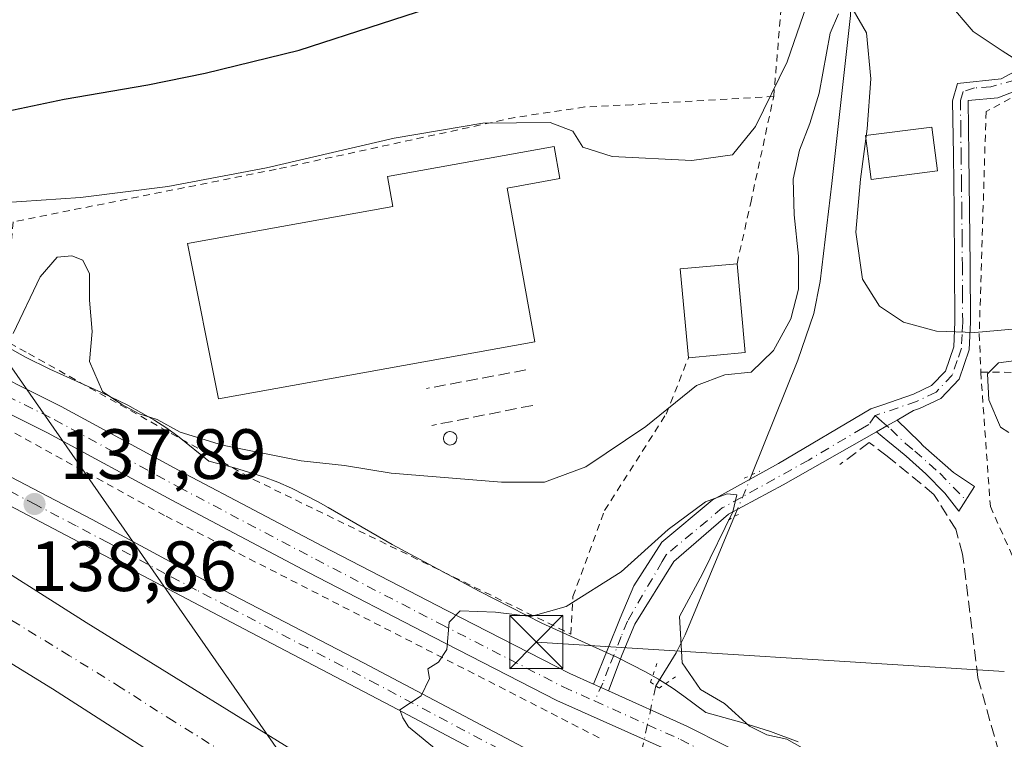
# Model space of a CAD drawing. Units: metres. Extents: x 610111 to 613541, y 4775590 to 4777959.
# Drawn here: x 610477 to 610616, y 4776426 to 4776528 of the extents above; entities that cross this region are included whole.
import ezdxf

# ---------------------------------------------------------------- set-up
doc = ezdxf.new("R2010")
doc.units = ezdxf.units.M
doc.header["$MEASUREMENT"] = 0
for name, pattern in [('DGN Style 2', [1.6480167562047852, 0.988810053722871, -0.6592067024819142]), ('DGN Style 3', [2.307223458686699, 1.648016756204785, -0.6592067024819142]), ('DGN Style 4', [2.6384748266838614, 1.318413404963828, -0.6592067024819142, 0.001648016756204785, -0.6592067024819142]), ('DGN Style 5', [1.1536117293433497, 0.4944050268614355, -0.6592067024819142])]:
    doc.linetypes.add(name, pattern=pattern)
for name, color, linetype, lineweight in [('Alambrada', 7, 'DGN Style 2', 0), ('Camino Cxs', 7, 'Continuous', 0), ('Camino eje', 30, 'DGN Style 4', 13), ('Carretera de calzada única Cxs', 7, 'Continuous', 13), ('Carretera de calzada única eje', 7, 'DGN Style 4', 0), ('Corriente natural lineal', 142, 'Continuous', 13), ('Corriente natural lineal oculto', 9, 'DGN Style 4', 13), ('Curva de nivel maestra', 30, 'Continuous', 30), ('Curva de nivel normal', 30, 'Continuous', 0), ('Depósito genérico Cxs', 203, 'Continuous', 0), ('Edificación', 1, 'Continuous', 13), ('Edificación Cxs', 1, 'Continuous', 13), ('Edificación industrial Cxs', 135, 'Continuous', 13), ('Edificación ligera', 1, 'Continuous', 0), ('Edificación ligera Cxs', 1, 'Continuous', 0), ('Muro lineal', 1, 'DGN Style 3', 13), ('Núcleo urbano CxS', 7, 'Continuous', 0), ('Parque de atracciones CxS', 135, 'Continuous', 0), ('Pista pavimentada Cxs', 135, 'Continuous', 0), ('Pista pavimentada eje', 135, 'DGN Style 4', 0), ('Prado CxS', 92, 'Continuous', 0), ('Puente lineal', 2, 'DGN Style 5', 0), ('Punto de cota en terreno', 7, 'Continuous', 0), ('Rótulo de punto de cota en terreno', 7, 'Continuous', 0), ('Suelo desnudo CxS', 253, 'Continuous', 0), ('Tendido', 6, 'Continuous', 0), ('Torre de tendido puntual', 7, 'Continuous', 0)]:
    doc.layers.add(name, color=color, linetype=linetype, lineweight=lineweight)
doc.styles.add('Style-Arial', font='txt')

# ---------------------------------------------------------------- blocks, each defined once
blk = doc.blocks.new('5PATER')
at = {"layer": 'Suelo desnudo CxS', "linetype": 'Continuous', "lineweight": 0}
h = blk.add_hatch(color=51, dxfattribs=at)
edge = h.paths.add_edge_path()
edge.add_ellipse((0, 0), major_axis=(-0.1095731443231308, -0.1110710700762829), ratio=0.9994222409660322, start_angle=0, end_angle=360)
blk = doc.blocks.new('5TTEND')
at = {"layer": 'Parque de atracciones CxS', "color": 7, "linetype": 'Continuous', "lineweight": 0}
for p, q in [((-0.375, 0.3754), (0.375, -0.3746)), ((0.3720000000000001, 0.3784000000000001), (-0.3720000000000001, -0.3776))]:
    blk.add_line(p, q, dxfattribs=at)
at = {"layer": 'Parque de atracciones CxS', "color": 7, "linetype": 'Continuous', "lineweight": 0, "flags": 128}
blk.add_lwpolyline([(-0.375, -0.3746), (0.375, -0.3746), (0.375, 0.3754), (-0.375, 0.3754), (-0.3720000000000001, -0.3776)], dxfattribs=at)

msp = doc.modelspace()

# ---------------------------------------------------------------- linework, layer by layer
at = {"layer": 'Alambrada', "color": 7, "linetype": 'DGN Style 2', "lineweight": 0, "extrusion": (0.137915008859041, -0.06562937310873908, 0.9882672896118564), "elevation": -229122.1082722141, "flags": 128}
msp.add_lwpolyline([(4575410.642280025, 1483478.693359328), (4575428.089789454, 1483441.500009457), (4575364.232058785, 1483404.376061157)], dxfattribs=at)
at = {"layer": 'Alambrada', "color": 7, "linetype": 'DGN Style 2', "lineweight": 0}
for points in [[(610578.2677999996, 4776493.163000001, 153.0467999999964), (610580.1901000004, 4776501.7301, 159.0764000000054), (610583.4401000004, 4776516.7401, 164.9345999999932), (610584.7100999998, 4776531.7601, 157.7189000000071), (610584.8901000004, 4776540.4001, 156.5918999999994), (610583.7100999998, 4776548.9901, 155.8739999999962), (610579.6001000004, 4776559.9901, 164.1551000000036), (610573.7500999998, 4776570.940099999, 160.6530999999959), (610566.7100999998, 4776580.9901, 163.0192999999999), (610559.5500999996, 4776588.440099999, 172.8445999999967), (610548.6901000004, 4776585.5801, 160.8781000000017)], [(610558.8201000001, 4776426.350099999, 133.694399999993), (610497.5701000001, 4776457.690099999, 137.8359000000055), (610449.1501000002, 4776484.280099999, 141.0188000000053), (610409.2701000003, 4776502.3201, 144.0387000000046), (610374.6101000002, 4776517.040100001, 145.9067000000068), (610309.0900999998, 4776536.5101, 146.8187000000034), (610263.9901000002, 4776547.4301, 148.9296000000031), (610244.0500999996, 4776550.280099999, 150.0344999999943), (610241.2001, 4776550.280099999, 149.858699999997), (610216.0401, 4776553.610099999, 151.5513000000064), (610193.7200999996, 4776554.5601, 151.4058999999979), (610164.1001000004, 4776553.5801, 150.1935999999987)], [(610634.7301000003, 4776530.270099999, 145.7900999999983), (610631.2600999996, 4776524.3101, 148.9179000000004), (610613.3701, 4776514.600099999, 149.4744999999966), (610612.4101, 4776483.300100001, 150.8212000000058), (610612.6294999998, 4776477.856699999, 144.1845999999932), (610613.9789000005, 4776458.965399999, 140.6717999999964), (610617.4600999998, 4776451.110099999, 139.2079999999987), (610625.9801000003, 4776452.0001, 138.2644), (610626.4801000003, 4776449.9301, 139.3043000000034)], [(610399.8400999998, 4776523.4301, 151.7700999999943), (610407.2301000003, 4776520.170100001, 149.8619000000035), (610461.3701, 4776490.020099999, 145.3294000000024), (610478.3901000004, 4776480.5101, 140.9358999999968), (610510.1300999997, 4776462.7601, 140.2712000000029), (610554.8201000001, 4776440.970100001, 144.0771999999997), (610555.1401000004, 4776446.2601, 146.0525999999954), (610559.6001000004, 4776458.370100001, 143.4008999999933), (610568.2801000001, 4776471.9801, 141.7804000000033), (610571.4173999997, 4776479.911400001, 144.9633999999933)], [(610583.4401000004, 4776516.7401, 164.9345999999932), (610563.4652000006, 4776515.568499999, 146.8947000000044), (610556.7977, 4776515.251, 146.6386999999959), (610546.9551999997, 4776513.769300001, 145.8549999999959), (610513.3000999996, 4776506.466800001, 145.2951999999932), (610476.2583999997, 4776499.0584, 144.4667999999947), (610474.7589999996, 4776482.539000001, 141.3291000000027)]]:
    msp.add_polyline3d(points, dxfattribs=at)
at = {"layer": 'Camino Cxs', "color": 7, "linetype": 'Continuous', "lineweight": 0, "extrusion": (0.4941208863039402, -0.8693932068516654, 3.997981893295232e-05), "elevation": -3850920.928370209, "flags": 128}
msp.add_lwpolyline([(2891003.007735482, 294.0535216763649), (2891004.709732277, 294.2789216765408), (2891006.361569331, 294.0721216763756)], dxfattribs=at)
at = {"layer": 'Camino Cxs', "color": 7, "linetype": 'Continuous', "lineweight": 0}
msp.add_polyline3d([(610597.9099000003, 4776469.475099999, 140.0945000000065), (610599.3896000005, 4776470.316099999, 140.3197999999975), (610600.8256999999, 4776471.132300001, 140.1129999999976), (610604.0279999999, 4776467.9926, 138.5687000000034), (610604.5201000003, 4776467.5101, 138.5190000000002), (610608.7701000003, 4776463.720100001, 138.5731999999989), (610611.7200999996, 4776461.7601, 139.0348999999987), (610609.5401, 4776458.290100001, 139.4997000000003), (610607.5500999996, 4776460.840100001, 138.4130000000005), (610604.8901000004, 4776463.540100001, 138.4616999999998), (610602.1101000002, 4776466.020099999, 138.3677000000025), (610601.0258999999, 4776466.9091, 138.2764000000025), (610599.5000999998, 4776468.1601, 138.6627000000008)], close=True, dxfattribs=at)
msp.add_polyline3d([(610600.8256999999, 4776471.132300001, 140.1129999999976), (610604.0279999999, 4776467.9926, 138.5687000000034), (610604.5201000003, 4776467.5101, 138.5190000000002), (610608.7701000003, 4776463.720100001, 138.5731999999989), (610611.7200999996, 4776461.7601, 139.0348999999987), (610609.5401, 4776458.290100001, 139.4997000000003), (610607.5500999996, 4776460.840100001, 138.4130000000005), (610604.8901000004, 4776463.540100001, 138.4616999999998), (610602.1101000002, 4776466.020099999, 138.3677000000025), (610601.0258999999, 4776466.9091, 138.2764000000025), (610599.5000999998, 4776468.1601, 138.6627000000008), (610597.9099000003, 4776469.475099999, 140.0944000000018)], dxfattribs=at)
at = {"layer": 'Camino eje', "color": 30, "linetype": 'DGN Style 4', "lineweight": 13}
msp.add_polyline3d([(610597.7471000003, 4776471.760299999, 142.5623999999953), (610598.6651, 4776470.915100001, 141.1704000000027), (610599.9650999998, 4776469.840100001, 139.7546000000002), (610602.0100999996, 4776467.835100001, 138.4453999999969), (610603.3151000004, 4776466.765100001, 138.4370999999956), (610606.8300999999, 4776463.630100001, 138.4872999999934), (610610.5214999998, 4776459.852299999, 139.5144)], dxfattribs=at)
at = {"layer": 'Carretera de calzada única Cxs', "color": 7, "linetype": 'Continuous', "lineweight": 13}
for points in [[(610312.5500999996, 4776526.390100001, 142.5847999999969), (610336.1901000004, 4776520.4101, 142.3574999999983), (610354.0000999998, 4776514.9801, 142.0412999999971), (610377.2500999998, 4776507.4101, 141.3791999999958), (610406.9101, 4776496.0101, 141.0657999999967), (610418.4200999998, 4776491.110099999, 140.7976000000053), (610432.1401000004, 4776485.090100001, 140.4192999999941), (610444.3000999996, 4776479.2301, 139.8065000000061), (610475.9600999998, 4776463.0701, 138.449099999998), (610487.3901000004, 4776457.090100001, 137.8021000000008), (610503.4401000004, 4776448.4101, 136.8423999999941), (610525.6201, 4776436.9001, 135.6872000000003), (610582.3901000004, 4776406.9301, 132.9162000000069), (610592.9200999998, 4776402.0801, 132.0627999999997), (610601.3201000001, 4776399.2401, 131.7263999999996), (610605.6001000004, 4776398.220100001, 131.6735999999946), (610610.5301000001, 4776397.350099999, 131.6931999999942), (610615.2801000001, 4776396.9301, 131.7244000000064)], [(610535.8701, 4776399.390100001, 137.2832999999955), (610513.4600999998, 4776413.4101, 138.2934999999998), (610496.6401000004, 4776423.7301, 138.4839000000065), (610481.8000999996, 4776433.2501, 138.7217999999993), (610464.4200999998, 4776443.890100001, 139.0429000000004), (610438.1901000004, 4776459.9301, 139.292100000006), (610420.8501000004, 4776469.9001, 139.508600000001), (610387.1700999998, 4776487.020099999, 140.0050999999949), (610375.8000999996, 4776492.2301, 140.2059000000008), (610362.9101, 4776497.470100001, 140.465200000006), (610345.8901000004, 4776503.8101, 140.7602999999945), (610323.4401000004, 4776511.470100001, 142.5268999999971), (610316.2301000003, 4776513.5001, 141.9611000000004), (610298.4101, 4776517.770099999, 141.7626000000018)], [(610370.1700999998, 4776505.880100001, 140.892200000002), (610380.2801000001, 4776501.440099999, 140.6768000000011), (610406.8901000004, 4776488.920100001, 140.2057999999961), (610417.6401000004, 4776483.5101, 140.023199999996), (610434.2100999998, 4776474.3101, 139.7415999999939), (610456.8201000001, 4776461.110099999, 139.420100000003), (610469.6201, 4776453.3101, 139.1445999999996), (610486.5500999996, 4776442.590100001, 138.8950000000041), (610545.0100999996, 4776406.4301, 139.3395000000019), (610552.6700999998, 4776401.540100001, 137.4627000000037)], [(610574.1001000004, 4776392.4801, 132.2182999999932), (610574.8300999999, 4776393.090100001, 132.0945999999967), (610575.2100999998, 4776393.630100001, 132.0249999999942), (610575.4801000003, 4776394.220100001, 131.971000000005), (610575.7301000003, 4776398.4101, 131.9268000000011), (610575.3701, 4776400.970100001, 132.2367999999988), (610574.6201, 4776403.440099999, 132.510500000004), (610572.0500999996, 4776407.9301, 132.9542999999976), (610568.6601, 4776410.090100001, 133.2801000000036), (610529.5701000001, 4776430.8201, 135.4771000000037), (610509.7500999998, 4776441.190099999, 136.4956999999995), (610473.8201000001, 4776460.090100001, 138.4614000000001), (610439.1700999998, 4776477.840100001, 139.664499999999), (610419.2100999998, 4776487.050100001, 140.1873000000051), (610399.7100999998, 4776494.9901, 140.5149999999994), (610390.6700999998, 4776498.7601, 140.665399999998), (610370.1700999998, 4776505.880100001, 140.892200000002)], [(610475.9600999998, 4776463.0701, 138.449099999998), (610487.3901000004, 4776457.090100001, 137.8021000000008), (610503.4401000004, 4776448.4101, 136.8423999999941), (610525.6201, 4776436.9001, 135.6872000000003), (610582.3901000004, 4776406.9301, 132.9162000000069)], [(610568.6601, 4776410.090100001, 133.2801000000036), (610529.5701000001, 4776430.8201, 135.4771000000037), (610509.7500999998, 4776441.190099999, 136.4956999999995), (610473.8201000001, 4776460.090100001, 138.4614000000001)], [(610469.6201, 4776453.3101, 139.1445999999996), (610486.5500999996, 4776442.590100001, 138.8950000000041), (610545.0100999996, 4776406.4301, 139.3395000000019), (610552.6700999998, 4776401.540100001, 137.4627000000037), (610535.8701, 4776399.390100001, 137.2832999999955), (610513.4600999998, 4776413.4101, 138.2934999999998), (610496.6401000004, 4776423.7301, 138.4839000000065), (610481.8000999996, 4776433.2501, 138.7217999999993), (610464.4200999998, 4776443.890100001, 139.0429000000004)]]:
    msp.add_polyline3d(points, dxfattribs=at)
at = {"layer": 'Carretera de calzada única eje', "color": 7, "linetype": 'DGN Style 4', "lineweight": 0}
for points in [[(610578.0701000001, 4776406.9301, 132.7603999999992), (610577.2301000003, 4776407.4301, 132.7877000000008), (610575.5301000001, 4776408.5101, 133.053700000004), (610547.1401000004, 4776423.5001, 134.5822000000044), (610527.6001000004, 4776433.850099999, 135.4336000000039), (610522.6401000004, 4776436.440099999, 135.9853000000003), (610517.6901000004, 4776439.050100001, 135.9802999999956), (610506.5800999999, 4776444.800100001, 136.6241000000009), (610502.1001000004, 4776447.170100001, 136.8463999999949), (610497.6001000004, 4776449.520099999, 137.1131000000023), (610489.5800999999, 4776453.860099999, 137.5645999999979), (610485.1001000004, 4776456.2301, 137.8484999999928), (610479.3901000004, 4776459.220100001, 138.1291000000056), (610474.8901000004, 4776461.5801, 138.3886000000057)], [(610544.3346999995, 4776400.473300001, 137.3237999999983), (610539.5100999996, 4776403.4901, 137.9719000000041), (610532.2100999998, 4776408.0101, 138.0553999999975), (610521.9200999998, 4776414.4301, 138.1950999999972), (610514.6201, 4776418.960100001, 138.292300000001), (610506.2100999998, 4776424.110099999, 138.4107999999978), (610498.9101, 4776428.640100001, 138.5253999999986), (610491.4801000003, 4776433.4001, 138.6772000000055), (610484.1700999998, 4776437.920100001, 138.809500000003), (610475.4801000003, 4776443.2401, 138.9431999999942)]]:
    msp.add_polyline3d(points, dxfattribs=at)
at = {"layer": 'Corriente natural lineal', "color": 142, "linetype": 'Continuous', "lineweight": 13}
for points in [[(610565.0345000001, 4776621.772700001, 158.1318000000028), (610570.9231000004, 4776608.824899999, 156.5568999999959), (610572.6398, 4776607.026900001, 156.276199999993), (610573.4364999998, 4776605.6633, 156.0454000000027), (610574.2189999997, 4776603.303400001, 155.6444000000047), (610579.3501000004, 4776592.130100001, 154.1364000000031), (610581.9200999998, 4776585.7501, 153.3626999999979), (610584.0500999996, 4776579.210100001, 152.042100000006), (610587.6580999997, 4776565.7455, 151.3132999999943), (610593.8201000001, 4776555.550100001, 146.4858999999997), (610597.2607000005, 4776546.5251, 144.4342000000033), (610594.3901000004, 4776531.5351, 143.8500000000058), (610594.2500999998, 4776528.120100001, 143.597299999994), (610591.6401000004, 4776504.470100001, 138.5721000000049)], [(610591.6401000004, 4776504.470100001, 138.5721000000049), (610589.9700999996, 4776490.6501, 139.6196000000054), (610589.0900999998, 4776486.1601, 139.7176999999938), (610586.8400999998, 4776479.5601, 139.5311999999976), (610580.3729999998, 4776463.435500001, 136.2081999999937)], [(610577.9238, 4776457.602600001, 135.0035999999964), (610570.9700999996, 4776440.850099999, 134.0062999999936), (610569.7100999998, 4776438.3101, 133.6790000000037), (610566.8069000002, 4776433.665300001, 133.305600000007)]]:
    msp.add_polyline3d(points, dxfattribs=at)
at = {"layer": 'Corriente natural lineal oculto', "color": 9, "linetype": 'DGN Style 4', "lineweight": 13, "extrusion": (-0.07241726194928526, -0.1724655590470679, 0.9823499229471905), "elevation": -867858.1913692447, "flags": 128}
msp.add_lwpolyline([(-1286239.686322737, 4558482.453371399), (-1286239.686322737, 4558488.893275451)], dxfattribs=at)
at = {"layer": 'Corriente natural lineal oculto', "color": 9, "linetype": 'DGN Style 4', "lineweight": 13, "extrusion": (-0.005790008869034786, -0.02711397802476413, 0.9996155801071577), "elevation": -132910.0503101015, "flags": 128}
msp.add_lwpolyline([(-400381.6054910949, 4796784.328170341), (-400381.6054910948, 4796700.513012975)], dxfattribs=at)
at = {"layer": 'Curva de nivel maestra', "color": 30, "linetype": 'Continuous', "lineweight": 30, "elevation": 150, "flags": 128}
msp.add_lwpolyline([(610472.6799999997, 4776514.110099999), (610483.4299999997, 4776516.340100001), (610495.2400000002, 4776518.350099999), (610503.29, 4776520.020099999), (610516.5300000003, 4776523.2601), (610539.7699999996, 4776530.840100001)], dxfattribs=at)
at = {"layer": 'Curva de nivel normal', "color": 30, "linetype": 'Continuous', "lineweight": 0, "flags": 128}
for points, elevation in [([(610607.9299999997, 4776530.119999999), (610611.5499999998, 4776525.91), (610615.6600000003, 4776523.140000001), (610618.7300000006, 4776521.189999999), (610620.4400000004, 4776518.789999999), (610621.3799999999, 4776515.779999999), (610622.6699999999, 4776513.49), (610624.8399999999, 4776513.380000001), (610627.4699999997, 4776516.640000001), (610630.8600000005, 4776524.119999999), (610637.29, 4776536.27)], 145), ([(610594.6200000001, 4776528.939999999), (610596.5099999999, 4776525.680000001), (610597.1399999997, 4776519.199999999), (610596.6100000005, 4776512.16), (610595.6600000003, 4776505.09), (610595.0199999996, 4776497.609999999), (610595.9600000001, 4776490.99), (610598.3499999996, 4776487.17), (610601.7199999997, 4776484.92), (610606.3700000001, 4776483.66), (610611.7999999998, 4776483.449999999), (610618.6799999997, 4776484.060000001), (610623.1600000003, 4776483.430000001), (610627.2199999997, 4776483.77), (610633.7000000002, 4776485.83), (610638.1500000004, 4776486.92), (610641.1600000003, 4776488.77), (610644.9900000002, 4776493.279999999), (610650.7400000002, 4776497.82), (610658.2000000002, 4776506.470000001), (610677.6900000004, 4776533.77)], 140), ([(610474.6600000003, 4776501.730000001), (610485.7300000006, 4776502.480000001), (610498.0499999998, 4776504.039999999), (610511.9400000004, 4776506.65), (610529.9400000004, 4776510.859999999), (610542.4600000001, 4776512.960000001), (610551.9199999999, 4776513.039999999), (610555.1100000005, 4776511.83), (610556.54, 4776509.600000001), (610560.6799999997, 4776508.279999999), (610571.9199999999, 4776507.730000001), (610577.6500000004, 4776508.52), (610580.8899999997, 4776512.5), (610585.3300000001, 4776521.619999999), (610588.1100000005, 4776529.65)], 145), ([(610476.2400000002, 4776483.33), (610480.0499999998, 4776491.310000001), (610482.4199999999, 4776494.08), (610484.5, 4776494.27), (610486.0700000003, 4776493.66), (610486.9800000006, 4776491.74), (610486.9800000006, 4776488.01), (610487.3799999999, 4776483.630000001), (610487, 4776479.390000001), (610488.8200000003, 4776475.140000001), (610491.5800000001, 4776473.310000001), (610494.0199999996, 4776471.99), (610496.5199999996, 4776471.189999999), (610499.79, 4776469.42), (610505.7400000002, 4776467.600000001), (610516.8099999996, 4776465.4), (610522.9299999997, 4776464.720000001), (610529.5199999996, 4776463.66), (610545.0700000003, 4776462.359999999), (610551.1500000004, 4776462.380000001), (610556.9600000001, 4776464.539999999), (610565.4100000003, 4776470.210000001), (610572.5599999996, 4776476), (610576.54, 4776477.5), (610580.2599999999, 4776477.880000001), (610583.4000000004, 4776480.939999999), (610585.8300000001, 4776485.380000001), (610586.9299999997, 4776489.560000001), (610586.9500000002, 4776494.24), (610586.3099999996, 4776500.050000001), (610586.2000000002, 4776505.08), (610587.0800000001, 4776509.180000001), (610588.5199999996, 4776512.92), (610589.8399999999, 4776517.199999999), (610591.3799999999, 4776525.67), (610592.5899999999, 4776528.4)], 140), ([(610619.4600000001, 4776479.74), (610615.1100000005, 4776479.199999999), (610613.5499999998, 4776477.66), (610613.75, 4776473.99), (610615.4000000004, 4776470.119999999), (610616.5800000001, 4776469.390000001)], 140), ([(610589.9500000002, 4776423.51), (610585.3099999996, 4776426.140000001), (610582.4699999997, 4776426.779999999), (610580.04, 4776427.980000001), (610576.4800000006, 4776431.16), (610573.0999999996, 4776433.140000001), (610570.5199999996, 4776436.890000001), (610570.1699999999, 4776443.449999999), (610573.3899999997, 4776449.449999999), (610577.6799999997, 4776458.199999999), (610578.2199999997, 4776460.58), (610576.8899999997, 4776460.730000001), (610573.8300000001, 4776459.58), (610568.5700000003, 4776455.689999999), (610561.9199999999, 4776449.76), (610554.2000000002, 4776444.859999999), (610549.2100000001, 4776443.460000001), (610544.2400000002, 4776444.039999999), (610539.25, 4776444.230000001), (610537.7000000002, 4776442.640000001), (610537.3600000005, 4776438.789999999), (610536.2000000002, 4776437.01), (610534.6900000004, 4776436.07), (610534.9100000003, 4776434.689999999), (610533.7400000002, 4776432.26), (610530.75, 4776430.289999999), (610531.1500000004, 4776429.15), (610531.9600000001, 4776427.91), (610536.3799999999, 4776424.26)], 135)]:
    msp.add_lwpolyline(points, dxfattribs=dict(at, elevation=elevation))
at = {"layer": 'Depósito genérico Cxs', "color": 203, "linetype": 'Continuous', "lineweight": 0, "elevation": 142.7228999999933, "flags": 128}
msp.add_lwpolyline([(610537.9600999998, 4776467.620100001), (610537.7701000003, 4776467.610099999), (610537.5800999999, 4776467.640100001), (610537.4101, 4776467.710100001), (610537.2500999998, 4776467.8101), (610537.1101000002, 4776467.940099999), (610537.0000999998, 4776468.100099999), (610536.9301000005, 4776468.270099999), (610536.8901000004, 4776468.450099999), (610536.8901000004, 4776468.640100001), (610536.9200999998, 4776468.8301), (610536.9901000002, 4776469.0001), (610537.1001000004, 4776469.1601), (610537.2301000003, 4776469.290100001), (610537.3901000004, 4776469.4001), (610537.5701000001, 4776469.470100001), (610537.7500999998, 4776469.5001), (610537.8300999999, 4776469.5001), (610538.0201000003, 4776469.4801), (610538.2001, 4776469.4301), (610538.3601000002, 4776469.340100001), (610538.5100999996, 4776469.220100001), (610538.6201, 4776469.0701), (610538.7100999998, 4776468.9001), (610538.7600999996, 4776468.720100001), (610538.7701000003, 4776468.530099999), (610538.7500999998, 4776468.340100001), (610538.6901000004, 4776468.1601), (610538.5900999998, 4776468.0001), (610538.4700999996, 4776467.860099999), (610538.3101000005, 4776467.7501), (610538.1401000004, 4776467.670100001)], close=True, dxfattribs=at)
at = {"layer": 'Depósito genérico Cxs', "color": 203, "linetype": 'Continuous', "lineweight": 0}
msp.add_polyline3d([(610537.9600999998, 4776467.620100001, 142.6386999999959), (610537.7701000003, 4776467.610099999, 142.6848000000027), (610537.5800999999, 4776467.640100001, 142.7228999999934), (610537.4101, 4776467.710100001, 142.6916000000056), (610537.2500999998, 4776467.8101, 142.6089999999967), (610537.1101000002, 4776467.940099999, 142.5298999999941), (610537.0000999998, 4776468.100099999, 142.4581999999937), (610536.9301000005, 4776468.270099999, 142.4011000000028), (610536.8901000004, 4776468.450099999, 142.3540999999968), (610536.8901000004, 4776468.640100001, 142.3202000000019), (610536.9200999998, 4776468.8301, 142.2967999999964), (610536.9901000002, 4776469.0001, 142.2900999999983), (610537.1001000004, 4776469.1601, 142.2976999999955), (610537.2301000003, 4776469.290100001, 142.3160999999964), (610537.3901000004, 4776469.4001, 142.3467999999993), (610537.5701000001, 4776469.470100001, 142.3559999999998), (610537.7500999998, 4776469.5001, 142.3190000000031), (610537.8300999999, 4776469.5001, 142.3052000000025), (610538.0201000003, 4776469.4801, 142.2762999999977), (610538.2001, 4776469.4301, 142.2543000000005), (610538.3601000002, 4776469.340100001, 142.2422999999981), (610538.5100999996, 4776469.220100001, 142.2363000000041), (610538.6201, 4776469.0701, 142.2415999999939), (610538.7100999998, 4776468.9001, 142.252999999997), (610538.7600999996, 4776468.720100001, 142.2728999999963), (610538.7701000003, 4776468.530099999, 142.301999999996), (610538.7500999998, 4776468.340100001, 142.3371999999945), (610538.6901000004, 4776468.1601, 142.3796000000002), (610538.5900999998, 4776468.0001, 142.4281999999948), (610538.4700999996, 4776467.860099999, 142.4787999999971), (610538.3101000005, 4776467.7501, 142.5342999999993), (610538.1401000004, 4776467.670100001, 142.5877000000037), (610537.9600999998, 4776467.620100001, 142.6386999999959)], dxfattribs=at)
at = {"layer": 'Edificación', "color": 1, "linetype": 'Continuous', "lineweight": 13}
msp.add_polyline3d([(610606.5025000004, 4776506.230900001, 154.815499999997), (610597.1675000006, 4776505.039200001, 162.1940999999933), (610596.3786000004, 4776511.219599999, 163.0782000000036), (610605.7051999997, 4776512.4102, 150.061400000006), (610606.5025000004, 4776506.230900001, 154.815499999997)], dxfattribs=at)
at = {"layer": 'Edificación Cxs', "color": 1, "linetype": 'Continuous', "lineweight": 13}
msp.add_3dface([(610606.5025000004, 4776506.230900001, 163.0782000000036), (610597.1675000006, 4776505.039200001, 163.0782000000036), (610596.3786000004, 4776511.219599999, 163.0782000000036), (610605.7051999997, 4776512.4102, 163.0782000000036)], dxfattribs=at)
at = {"layer": 'Edificación industrial Cxs', "color": 135, "linetype": 'Continuous', "lineweight": 13, "elevation": 144.7348999999959, "flags": 128}
msp.add_lwpolyline([(610549.7701000003, 4776482.1501), (610505.1700999998, 4776474.110099999), (610500.8101000005, 4776496.0001), (610529.7701000003, 4776501.220100001), (610529.0100999996, 4776505.440099999), (610552.4901000002, 4776509.670100001), (610553.3000999996, 4776505.1501), (610545.8701, 4776503.8101)], close=True, dxfattribs=at)
at = {"layer": 'Edificación industrial Cxs', "color": 135, "linetype": 'Continuous', "lineweight": 13}
msp.add_polyline3d([(610549.7701000003, 4776482.1501, 143.0286000000051), (610505.1700999998, 4776474.110099999, 142.8712999999989), (610500.8101000005, 4776496.0001, 143.0942000000068), (610529.7701000003, 4776501.220100001, 144.5555000000022), (610529.0100999996, 4776505.440099999, 143.8932000000059), (610552.4901000002, 4776509.670100001, 144.7348999999958), (610553.3000999996, 4776505.1501, 143.6895999999979), (610545.8701, 4776503.8101, 144.6165000000037), (610549.7701000003, 4776482.1501, 143.0286000000051)], dxfattribs=at)
at = {"layer": 'Edificación ligera', "color": 1, "linetype": 'Continuous', "lineweight": 0, "extrusion": (-0.009521154619040904, -0.5171402475692026, 0.8558477154019776), "elevation": -2475799.282167044, "flags": 128}
msp.add_lwpolyline([(522542.3000084348, 4096940.966122287), (522540.9130958631, 4096955.557369543), (522548.9053116272, 4096956.594436593)], dxfattribs=at)
at = {"layer": 'Edificación ligera', "color": 1, "linetype": 'Continuous', "lineweight": 0, "extrusion": (0.01146767589774926, -0.1240279507927114, 0.9922124570028664), "elevation": -585264.8903554826, "flags": 128}
msp.add_lwpolyline([(1047745.790678162, 4663409.326549849), (1047745.790678162, 4663396.663268707)], dxfattribs=at)
at = {"layer": 'Edificación ligera', "color": 1, "linetype": 'Continuous', "lineweight": 0, "extrusion": (-0.6263189528608284, -0.05790587475472981, 0.7774133256873109), "elevation": -658886.0018318341, "flags": 128}
msp.add_lwpolyline([(-4699985.44858303, 814604.6233911153), (-4699985.448583029, 814594.2796667796)], dxfattribs=at)
at = {"layer": 'Edificación ligera Cxs', "color": 1, "linetype": 'Continuous', "lineweight": 0}
msp.add_3dface([(610579.4245999996, 4776480.651699999, 153.0467999999964), (610571.4173999997, 4776479.911400001, 153.0467999999964), (610570.2605999997, 4776492.422700001, 153.0467999999964), (610578.2677999996, 4776493.163000001, 153.0467999999964)], dxfattribs=at)
at = {"layer": 'Muro lineal', "color": 1, "linetype": 'DGN Style 3', "lineweight": 13, "extrusion": (0.0364395915331604, 0.006788532039201684, 0.9993127998788213), "elevation": 54815.02413018163, "flags": 128}
msp.add_lwpolyline([(4583870.253085222, -1473988.545406086), (4583870.253085221, -1473974.284563966)], dxfattribs=at)
at = {"layer": 'Muro lineal', "color": 1, "linetype": 'DGN Style 3', "lineweight": 13, "extrusion": (0.03258275898155738, 0.006498246875883477, 0.9994479159039203), "elevation": 51073.06990417028, "flags": 128}
msp.add_lwpolyline([(4564807.566684306, -1532119.55384786), (4564807.566684306, -1532105.025386163)], dxfattribs=at)
at = {"layer": 'Muro lineal', "color": 1, "linetype": 'DGN Style 3', "lineweight": 13}
msp.add_polyline3d([(610619.5318999998, 4776408.757300001, 134.3901999999944), (610612.2061999999, 4776434.8618, 136.2967000000062), (610610.0630999999, 4776452.244899999, 138.5418999999965), (610609.1106000004, 4776455.737400001, 138.9955999999947), (610606.0148999998, 4776460.658700001, 138.364499999996), (610599.4267999995, 4776466.0562, 138.1407000000036), (610596.8868000006, 4776467.961200001, 139.6257999999943), (610592.7593, 4776464.865599999, 144.9766999999993)], dxfattribs=at)
at = {"layer": 'Núcleo urbano CxS', "color": 7, "linetype": 'Continuous', "lineweight": 0}
msp.add_polyline3d([(610471.1754999999, 4776483.7731, 141.5522999999957), (610478.0018999996, 4776479.9901, 140.2893999999942), (610481.4181000004, 4776478.282099999, 139.75), (610488.6889000004, 4776475.0163, 139.8986000000004), (610492.4036999998, 4776473.2104, 140.1431000000011), (610496.0883999999, 4776471.140100001, 140.0841999999975), (610497.8976999996, 4776469.962099999, 140.0169000000024), (610499.6398999998, 4776468.709100001, 139.9789000000019), (610503.8339999998, 4776465.3355, 139.599000000002), (610507.4348999998, 4776464.407500001, 139.7537000000011), (610511.5140000005, 4776463.1426, 139.8031999999948), (610513.5269999999, 4776462.360099999, 139.7556000000041), (610515.4725000003, 4776461.509299999, 139.4731999999931), (610519.2072999999, 4776459.6163, 138.9192999999941), (610520.6217, 4776458.805199999, 138.7097999999969), (610524.5197999999, 4776456.568200001, 138.1944999999978), (610529.6514999997, 4776453.571900001, 137.4406000000017), (610541.9272999996, 4776447.001900001, 136.4000999999989), (610550.7390999999, 4776442.5209, 135.3929999999964), (610561.4172, 4776437.670299999, 133.8536000000022), (610565.3863000004, 4776435.640100001, 133.4712), (610567.2193, 4776434.587099999, 133.3328000000038), (610569.2742999997, 4776433.277899999, 133.3258999999962), (610570.7762000002, 4776432.237199999, 133.3209999999963), (610573.8850999996, 4776429.902000001, 133.534799999994), (610578.9483000003, 4776428.500200001, 134.3678000000073), (610582.9819, 4776427.2521, 135.0077000000019), (610586.8843, 4776425.777899999, 135.1037999999971)], dxfattribs=at)
msp.add_polyline3d([(610471.1754999999, 4776483.7731, 141.5522999999957), (610478.0018999996, 4776479.9901, 140.2893999999942), (610481.4181000004, 4776478.282099999, 139.75), (610488.6889000004, 4776475.0163, 139.8986000000004), (610492.4036999998, 4776473.2104, 140.1431000000011), (610496.0883999999, 4776471.140100001, 140.0841999999975), (610497.8976999996, 4776469.962099999, 140.0169000000024), (610499.6398999998, 4776468.709100001, 139.9789000000019), (610503.8339999998, 4776465.3355, 139.599000000002), (610507.4348999998, 4776464.407500001, 139.7537000000011), (610511.5140000005, 4776463.1426, 139.8031999999948), (610513.5269999999, 4776462.360099999, 139.7556000000041), (610515.4725000003, 4776461.509299999, 139.4731999999931), (610519.2072999999, 4776459.6163, 138.9192999999941), (610520.6217, 4776458.805199999, 138.7097999999969), (610524.5197999999, 4776456.568200001, 138.1944999999978), (610529.6514999997, 4776453.571900001, 137.4406000000017), (610541.9272999996, 4776447.001900001, 136.4000999999989), (610550.7390999999, 4776442.5209, 135.3929999999964), (610561.4172, 4776437.670299999, 133.8536000000022), (610565.3863000004, 4776435.640100001, 133.4712), (610567.2193, 4776434.587099999, 133.3328000000038), (610569.2742999997, 4776433.277899999, 133.3258999999962), (610570.7762000002, 4776432.237199999, 133.3209999999963), (610573.8850999996, 4776429.902000001, 133.534799999994), (610578.9483000003, 4776428.500200001, 134.3678000000073), (610582.9819, 4776427.2521, 135.0077000000019), (610586.8843, 4776425.777899999, 135.1037999999971)], dxfattribs=at)
at = {"layer": 'Pista pavimentada Cxs', "color": 135, "linetype": 'Continuous', "lineweight": 0, "extrusion": (0.4941208863039402, -0.8693932068516654, 3.997981893295232e-05), "elevation": -3850920.928370209, "flags": 128}
msp.add_lwpolyline([(2891003.007735482, 294.0535216763649), (2891004.709732277, 294.2789216765408), (2891006.361569331, 294.0721216763756)], dxfattribs=at)
at = {"layer": 'Pista pavimentada Cxs', "color": 135, "linetype": 'Continuous', "lineweight": 0, "extrusion": (0.6379487831021105, -0.2862357938528131, 0.714905882236247), "elevation": -977579.6006571439, "flags": 128}
msp.add_lwpolyline([(4607820.948803415, 999709.8229708847), (4607820.948803415, 999713.0554267)], dxfattribs=at)
msp.add_lwpolyline([(4607820.948803415, 999709.8229708847), (4607820.948803415, 999713.0554267)], dxfattribs=at)
at = {"layer": 'Pista pavimentada Cxs', "color": 135, "linetype": 'Continuous', "lineweight": 0}
for points in [[(610672.0746999999, 4776597.417500001, 145.7399000000005), (610669.5822999999, 4776595.108100001, 146.2366000000038), (610668.4577000003, 4776590.411699999, 146.9079000000056), (610663.6952999998, 4776579.1669, 144.9429999999993), (610659.0651000004, 4776570.303500001, 145.1497999999992), (610652.7811000004, 4776560.910700001, 145.7286000000022), (610642.3963000001, 4776545.1679, 146.1707000000024), (610635.1201, 4776531.9387, 145.7176000000036), (610627.1164999995, 4776522.810699999, 149.3236999999936), (610619.8868000006, 4776518.429500001, 151.8852999999945), (610615.0119000003, 4776516.526699999, 152.6867999999959), (610610.8601000002, 4776516.1501, 150.9253000000026), (610610.9501, 4776508.470100001, 150.2535000000062), (610611.0500999996, 4776500.780099999, 151.7189000000071), (610611.1201, 4776492.870100001, 143.2902000000031), (610611.1801000005, 4776484.9001, 147.8010000000068), (610610.9801000003, 4776481.030099999, 146.9352999999974), (610609.5601000005, 4776476.870100001, 141.1735999999946), (610606.9700999996, 4776474.1801, 139.6082000000024), (610603.9901000002, 4776472.7401, 139.5334000000003), (610603.1453, 4776472.4506, 139.3843000000052), (610600.8256999999, 4776471.132300001, 140.1129999999976)], [(610135.8799999999, 4776559.352800001, 153.042300000001), (610144.0099, 4776559.229499999, 151.4569999999949), (610159.9628999997, 4776559.229499999, 152.9045000000042), (610174.9911000002, 4776560.922900001, 159.2002999999968), (610212.7346999999, 4776560.922900001, 152.0630999999994), (610232.0909000002, 4776557.9451, 150.0709000000061), (610241.4221000001, 4776557.096700001, 149.0595999999932), (610256.3361000001, 4776554.540100001, 149.7314999999944), (610272.2194999997, 4776551.575099999, 149.3564999999944), (610291.1579, 4776548.170499999, 148.4177000000054), (610310.3268999998, 4776542.6327, 147.3396000000066), (610332.5129000006, 4776535.871300001, 147.457699999999), (610351.3580999998, 4776531.213099999, 148.2437000000064), (610377.9744999995, 4776522.908700001, 146.6401000000042), (610404.1275000004, 4776511.8521, 145.6791999999987), (610430.4534999998, 4776499.963099999, 144.1309999999939), (610456.7368999999, 4776486.1853, 141.9069000000018), (610482.9967, 4776473.055500001, 144.027900000001), (610500.5850999998, 4776463.519500001, 140.7443999999959), (610519.8293000003, 4776453.3687, 136.7611999999936), (610537.3865, 4776444.2729, 135.436400000006), (610554.6907000003, 4776435.409700001, 141.2590000000055), (610558.0537, 4776433.900699999, 142.6499999999942)], [(610558.0537, 4776433.900699999, 142.6499999999942), (610560.0701000001, 4776438.890100001, 149.1984999999986), (610561.8101000005, 4776443.220100001, 153.4719999999943), (610563.7439000001, 4776447.763699999, 156.3960999999981), (610567.6841000002, 4776453.899499999, 155.417100000006), (610574.7483999999, 4776459.852700001, 151.0997999999963), (610584.1146999998, 4776465.0121, 157.313599999994), (610597.1310000002, 4776472.707599999, 144.3551000000007), (610598.6801000005, 4776473.2401, 143.6300000000047), (610603.1601, 4776474.770099999, 141.4907999999996), (610605.6601, 4776475.9801, 140.9412000000011), (610607.6401000004, 4776478.040100001, 140.3414000000048), (610608.8101000005, 4776481.450099999, 143.9881000000023), (610608.9801000003, 4776484.950099999, 144.546199999997), (610608.9301000005, 4776492.860099999, 143.7492999999959), (610608.8501000004, 4776500.7601, 152.7155000000057), (610608.7600999996, 4776508.440099999, 151.3643000000011), (610608.6601, 4776516.120100001, 151.0255000000034), (610609.3453000003, 4776518.5669, 152.4425000000047), (610615.4748999998, 4776519.238700001, 153.0387999999948), (610623.5447000006, 4776523.5383, 147.6640999999945), (610628.1749, 4776527.2423, 147.7994999999937), (610633.0034999996, 4776533.5263, 146.2051999999967)], [(610619.8868000006, 4776518.429500001, 151.8852999999945), (610615.0119000003, 4776516.526699999, 152.6867999999959), (610610.8601000002, 4776516.1501, 150.9253000000026), (610610.9501, 4776508.470100001, 150.2535000000062), (610611.0500999996, 4776500.780099999, 151.7189000000071), (610611.1201, 4776492.870100001, 143.2902000000031), (610611.1801000005, 4776484.9001, 147.8010000000068), (610610.9801000003, 4776481.030099999, 146.9352999999974), (610609.5601000005, 4776476.870100001, 141.1735999999946), (610606.9700999996, 4776474.1801, 139.6082000000024), (610603.9901000002, 4776472.7401, 139.5334000000003), (610603.1453, 4776472.4506, 139.3843000000052), (610600.8256999999, 4776471.132300001, 140.1129999999976), (610599.3896000005, 4776470.316099999, 140.3197999999975), (610597.9099000003, 4776469.475099999, 140.0945000000065), (610584.7496999997, 4776461.995800001, 153.7133000000031), (610577.0503000002, 4776457.8683, 152.7817000000068), (610569.3509000001, 4776451.200800001, 157.2695999999996), (610563.8400999998, 4776442.380100001, 153.8937000000005), (610562.1001000004, 4776438.0701, 149.5108000000037), (610560.1621000003, 4776432.954700001, 140.3896999999997), (610558.0537, 4776433.900699999, 142.6499999999942), (610560.0701000001, 4776438.890100001, 149.1984999999986), (610561.8101000005, 4776443.220100001, 153.4719999999943), (610563.7439000001, 4776447.763699999, 156.3960999999981), (610567.6841000002, 4776453.899499999, 155.417100000006), (610574.7483999999, 4776459.852700001, 151.0997999999963), (610584.1146999998, 4776465.0121, 157.313599999994), (610597.1310000002, 4776472.707599999, 144.3551000000007), (610598.6801000005, 4776473.2401, 143.6300000000047), (610603.1601, 4776474.770099999, 141.4907999999996), (610605.6601, 4776475.9801, 140.9412000000011), (610607.6401000004, 4776478.040100001, 140.3414000000048), (610608.8101000005, 4776481.450099999, 143.9881000000023), (610608.9801000003, 4776484.950099999, 144.546199999997), (610608.9301000005, 4776492.860099999, 143.7492999999959), (610608.8501000004, 4776500.7601, 152.7155000000057), (610608.7600999996, 4776508.440099999, 151.3643000000011), (610608.6601, 4776516.120100001, 151.0255000000034), (610609.3453000003, 4776518.5669, 152.4425000000047), (610615.4748999998, 4776519.238700001, 153.0387999999948), (610623.5447000006, 4776523.5383, 147.6640999999945)], [(610456.7368999999, 4776486.1853, 141.9069000000018), (610482.9967, 4776473.055500001, 144.027900000001), (610500.5850999998, 4776463.519500001, 140.7443999999959), (610519.8293000003, 4776453.3687, 136.7611999999936), (610537.3865, 4776444.2729, 135.436400000006), (610554.6907000003, 4776435.409700001, 141.2590000000055), (610558.0537, 4776433.900699999, 142.6499999999942), (610560.1621000003, 4776432.954700001, 140.3896999999997), (610571.1963000001, 4776428.003500001, 133.2709999999934), (610587.9484999999, 4776419.521299999, 137.840200000006), (610606.1228999998, 4776410.645500001, 132.9919999999984), (610622.9441000001, 4776402.767100001, 132.317200000005)], [(610619.1749, 4776397.1161, 131.7375000000029), (610613.0175000001, 4776402.7785, 132.007500000007), (610604.3104999998, 4776406.856500001, 132.204700000002), (610586.0780999997, 4776415.760700001, 135.1720000000059), (610569.3869000003, 4776424.2119, 133.0951999999961), (610552.8724999996, 4776431.622300001, 136.229600000006), (610535.4631000003, 4776440.539100001, 135.2461999999941), (610517.8835000005, 4776449.646700001, 136.3896999999997), (610498.6045000004, 4776459.8159, 138.778999999995), (610481.0560999997, 4776469.3301, 140.4284000000043), (610454.8224999999, 4776482.446900001, 140.9141999999993)], [(610619.1749, 4776397.1161, 131.7375000000029), (610613.0175000001, 4776402.7785, 132.007500000007), (610604.3104999998, 4776406.856500001, 132.204700000002), (610586.0780999997, 4776415.760700001, 135.1720000000059), (610569.3869000003, 4776424.2119, 133.0951999999961), (610552.8724999996, 4776431.622300001, 136.229600000006), (610535.4631000003, 4776440.539100001, 135.2461999999941), (610517.8835000005, 4776449.646700001, 136.3896999999997), (610498.6045000004, 4776459.8159, 138.778999999995), (610481.0560999997, 4776469.3301, 140.4284000000043), (610454.8224999999, 4776482.446900001, 140.9141999999993)], [(610597.9099000003, 4776469.475099999, 140.0944000000018), (610584.7496999997, 4776461.995800001, 153.7133000000031), (610577.0503000002, 4776457.8683, 152.7817000000068), (610569.3509000001, 4776451.200800001, 157.2695999999996), (610563.8400999998, 4776442.380100001, 153.8937000000005), (610562.1001000004, 4776438.0701, 149.5108000000037), (610560.1621000003, 4776432.954700001, 140.3898000000045)], [(610560.1621000003, 4776432.954700001, 140.3898000000045), (610571.1963000001, 4776428.003500001, 133.2709999999934), (610587.9484999999, 4776419.521299999, 137.840200000006), (610606.1228999998, 4776410.645500001, 132.9919999999984), (610622.9441000001, 4776402.767100001, 132.317200000005), (610633.6643000003, 4776398.257900001, 131.9397000000026)]]:
    msp.add_polyline3d(points, dxfattribs=at)
at = {"layer": 'Pista pavimentada eje', "color": 135, "linetype": 'DGN Style 4', "lineweight": 0}
for points in [[(610666.2701000003, 4776596.780099999, 146.9997000000003), (610667.5979000004, 4776592.263900001, 145.2645000000048), (610666.0103000002, 4776587.3029, 146.872199999998), (610664.0031000003, 4776582.013699999, 145.6738999999943), (610656.9483000003, 4776569.178900001, 145.5261000000028), (610648.4901000002, 4776557.470100001, 146.3031000000046), (610642.0000999998, 4776546.640100001, 146.4094999999943), (610635.5601000005, 4776535.780099999, 145.9882000000071), (610632.5601000005, 4776531.300100001, 146.2875000000058), (610629.1601, 4776527.0701, 147.6477000000014), (610625.2401000002, 4776523.550100001, 148.337400000004), (610620.7100999998, 4776520.7401, 149.9744000000064), (610617.4600999998, 4776519.040100001, 154.148199999996), (610614.0500999996, 4776518.110099999, 152.9296999999933), (610611.7200999996, 4776517.9301, 152.3625000000029), (610610.1501000002, 4776517.4307, 152.5708000000013), (610609.7600999996, 4776516.1351, 150.9752000000008)], [(610244.6651, 4776554.410300001, 149.1953999999969), (610255.9659000002, 4776552.472899999, 149.6114999999991), (610271.8409000002, 4776549.509500001, 149.4406000000017), (610290.6793000001, 4776546.1229, 148.2569999999978), (610309.7292999999, 4776540.6195, 147.204899999997), (610331.9545, 4776533.8463, 146.6634000000049), (610350.7928999999, 4776529.1895, 147.2351000000053), (610377.2511, 4776520.9345, 146.4339999999938), (610403.2862999998, 4776509.9279, 145.2731000000058), (610429.5329, 4776498.0745, 143.5342999999993), (610455.7796999998, 4776484.316099999, 141.3772000000026), (610482.0264999997, 4776471.192700001, 142.1738000000041), (610499.5947000004, 4776461.6677, 139.5819000000047), (610518.8564999999, 4776451.5077, 136.4842999999964), (610536.4249, 4776442.406099999, 135.2112999999954), (610553.7814999997, 4776433.516100001, 138.3684999999969), (610558.1967000002, 4776431.5349, 139.3365999999951)], [(610609.7600999996, 4776516.1351, 150.9752000000008), (610609.8051000005, 4776512.295100001, 146.661300000007), (610609.8551000003, 4776508.4551, 150.8073000000004), (610609.9001000002, 4776504.6151, 153.1051000000007), (610609.9501, 4776500.770099999, 152.2163), (610609.9901000002, 4776496.8201, 147.9815999999992), (610610.0251000002, 4776492.8651, 143.5203000000038), (610610.0500999996, 4776488.9101, 144.5406999999977), (610610.0800999999, 4776484.925100001, 146.1693999999989), (610609.9951, 4776483.175100001, 146.7238999999972), (610609.8951000003, 4776481.2401, 145.5126000000018), (610609.3101000005, 4776479.5351, 143.0801000000065), (610608.6001000004, 4776477.4551, 140.738400000002), (610606.3151000004, 4776475.0801, 140.171199999997), (610603.5751, 4776473.755100001, 140.4380999999994), (610597.7471000003, 4776471.760299999, 142.5623999999953)], [(610597.7471000003, 4776471.760299999, 142.5623999999953), (610596.8326000003, 4776470.512800001, 142.3916999999929), (610595.9364, 4776469.980699999, 143.2667999999976), (610588.3658999996, 4776465.4857, 154.4035000000003), (610578.8820000002, 4776460.2283, 152.6566000000021), (610576.1951000001, 4776458.738800001, 152.4122999999963), (610568.2575000003, 4776452.124199999, 156.6972999999998), (610567.7078, 4776451.180600001, 157.0213999999978), (610562.8251, 4776442.800100001, 153.9835000000021), (610561.9550999999, 4776440.6351, 151.6763999999966), (610560.2115000002, 4776436.318700001, 146.2609999999986), (610559.3525, 4776434.051300001, 142.5141000000003), (610558.1967000002, 4776431.5349, 139.3365999999951)], [(610558.1967000002, 4776431.5349, 139.3365999999951), (610570.2915000003, 4776426.1077, 133.0950000000012), (610587.0132999998, 4776417.640900001, 136.1974000000046), (610605.2166999998, 4776408.7509, 132.5167999999976), (610621.9382999997, 4776400.919299999, 132.0106999999989), (610629.8701, 4776395.960100001, 131.8291999999929)]]:
    msp.add_polyline3d(points, dxfattribs=at)
at = {"layer": 'Prado CxS', "color": 92, "linetype": 'Continuous', "lineweight": 0}
for points in [[(610586.8843, 4776425.777899999, 135.1037999999971), (610582.9819, 4776427.2521, 135.0077000000019), (610578.9483000003, 4776428.500200001, 134.3678000000073), (610573.8850999996, 4776429.902000001, 133.534799999994), (610570.7762000002, 4776432.237199999, 133.3209999999963), (610569.2742999997, 4776433.277899999, 133.3258999999962), (610567.2193, 4776434.587099999, 133.3328000000038), (610565.3863000004, 4776435.640100001, 133.4712), (610561.4172, 4776437.670299999, 133.8536000000022), (610550.7390999999, 4776442.5209, 135.3929999999964), (610541.9272999996, 4776447.001900001, 136.4000999999989), (610529.6514999997, 4776453.571900001, 137.4406000000017), (610524.5197999999, 4776456.568200001, 138.1944999999978), (610520.6217, 4776458.805199999, 138.7097999999969), (610519.2072999999, 4776459.6163, 138.9192999999941), (610515.4725000003, 4776461.509299999, 139.4731999999931), (610513.5269999999, 4776462.360099999, 139.7556000000041), (610511.5140000005, 4776463.1426, 139.8031999999948), (610507.4348999998, 4776464.407500001, 139.7537000000011), (610503.8339999998, 4776465.3355, 139.599000000002), (610499.6398999998, 4776468.709100001, 139.9789000000019), (610497.8976999996, 4776469.962099999, 140.0169000000024), (610496.0883999999, 4776471.140100001, 140.0841999999975), (610492.4036999998, 4776473.2104, 140.1431000000011), (610488.6889000004, 4776475.0163, 139.8986000000004), (610481.4181000004, 4776478.282099999, 139.75), (610478.0018999996, 4776479.9901, 140.2893999999942), (610471.1754999999, 4776483.7731, 141.5522999999957)], [(610471.1754999999, 4776483.7731, 141.5522999999957), (610478.0018999996, 4776479.9901, 140.2893999999942), (610481.4181000004, 4776478.282099999, 139.75), (610488.6889000004, 4776475.0163, 139.8986000000004), (610492.4036999998, 4776473.2104, 140.1431000000011), (610496.0883999999, 4776471.140100001, 140.0841999999975), (610497.8976999996, 4776469.962099999, 140.0169000000024), (610499.6398999998, 4776468.709100001, 139.9789000000019), (610503.8339999998, 4776465.3355, 139.599000000002), (610507.4348999998, 4776464.407500001, 139.7537000000011), (610511.5140000005, 4776463.1426, 139.8031999999948), (610513.5269999999, 4776462.360099999, 139.7556000000041), (610515.4725000003, 4776461.509299999, 139.4731999999931), (610519.2072999999, 4776459.6163, 138.9192999999941), (610520.6217, 4776458.805199999, 138.7097999999969), (610524.5197999999, 4776456.568200001, 138.1944999999978), (610529.6514999997, 4776453.571900001, 137.4406000000017), (610541.9272999996, 4776447.001900001, 136.4000999999989), (610550.7390999999, 4776442.5209, 135.3929999999964), (610561.4172, 4776437.670299999, 133.8536000000022), (610565.3863000004, 4776435.640100001, 133.4712), (610567.2193, 4776434.587099999, 133.3328000000038), (610569.2742999997, 4776433.277899999, 133.3258999999962), (610570.7762000002, 4776432.237199999, 133.3209999999963), (610573.8850999996, 4776429.902000001, 133.534799999994), (610578.9483000003, 4776428.500200001, 134.3678000000073), (610582.9819, 4776427.2521, 135.0077000000019), (610586.8843, 4776425.777899999, 135.1037999999971)]]:
    msp.add_polyline3d(points, dxfattribs=at)
at = {"layer": 'Puente lineal', "color": 2, "linetype": 'DGN Style 5', "lineweight": 0, "extrusion": (-0.3036059793872646, -0.7026047010110913, 0.6435604426916054), "elevation": -3541241.562761802, "flags": 128}
msp.add_lwpolyline([(-1334169.188855664, 2977751.82203718), (-1334168.404842265, 2977753.218178505), (-1334167.582115265, 2977754.584792603)], dxfattribs=at)
at = {"layer": 'Puente lineal', "color": 2, "linetype": 'DGN Style 5', "lineweight": 0, "extrusion": (0.5539523977365188, 0.09241171580275229, 0.8274036595425193), "elevation": 779757.8740100504, "flags": 128}
msp.add_lwpolyline([(4610879.523830384, -1148526.736170617), (4610879.958997667, -1148527.890535176), (4610880.202067502, -1148529.284924944)], dxfattribs=at)
at = {"layer": 'Puente lineal', "color": 2, "linetype": 'DGN Style 5', "lineweight": 0}
msp.add_polyline3d([(610566.9600999998, 4776436.800100001, 144.8873000000021), (610566.0701000001, 4776434.170100001, 140.0372999999963), (610566.8000999996, 4776433.670100001, 138.632500000007), (610567.2801000001, 4776433.340100001, 137.7186999999976), (610569.7801000001, 4776435.0701, 139.343200000003)], dxfattribs=at)
at = {"layer": 'Tendido', "color": 6, "linetype": 'Continuous', "lineweight": 0, "extrusion": (-0.009129745877313425, 0.0005744362934232759, 0.999958158006204), "elevation": -2692.930525930961, "flags": 128}
msp.add_lwpolyline([(610525.7901678391, 4776442.175175256), (610591.7521387025, 4776438.02507457)], dxfattribs=at)
at = {"layer": 'Tendido', "color": 6, "linetype": 'Continuous', "lineweight": 0}
msp.add_polyline3d([(610760.4349999996, 4776072.876700001, 176.3628999999928), (610608.6200000001, 4776288.105000001, 134.4609999999957), (610445.0999999996, 4776522.859999999, 154.4977999999974), (610351.2800000003, 4776655.27, 192.7305000000051), (610266.1699999999, 4776774.640000001, 232.6787999999942), (610197.4881999996, 4776872.0211, 272.7152999999962), (610130.2435, 4776907.378900001, 268.3546000000061)], dxfattribs=at)

# ---------------------------------------------------------------- block references
at = {"layer": 'Punto de cota en terreno', "color": 7, "linetype": 'Continuous', "lineweight": 0, "xscale": 10, "yscale": 10, "zscale": 10}
msp.add_blockref('5PATER', (610479.25, 4776459.300000001, 137.8899999999994), dxfattribs=at)
at = {"layer": 'Torre de tendido puntual', "color": 7, "linetype": 'Continuous', "lineweight": 0, "xscale": 10, "yscale": 10, "zscale": 10}
msp.add_blockref('5TTEND', (610549.9808999998, 4776439.8402, 137.4809999999998), dxfattribs=at)

# ---------------------------------------------------------------- texts
at = {"layer": 'Rótulo de punto de cota en terreno', "color": 7, "linetype": 'Continuous', "lineweight": 0, "style": 'Style-Arial'}
for s, p in [('137,89', (610482.7778000003, 4776462.8278)), ('138,86', (610478.5977999996, 4776447.027799999))]:
    msp.add_text(s, height=7.000000000000002, dxfattribs=at).set_placement(p)

doc.saveas('drawing.dxf')
